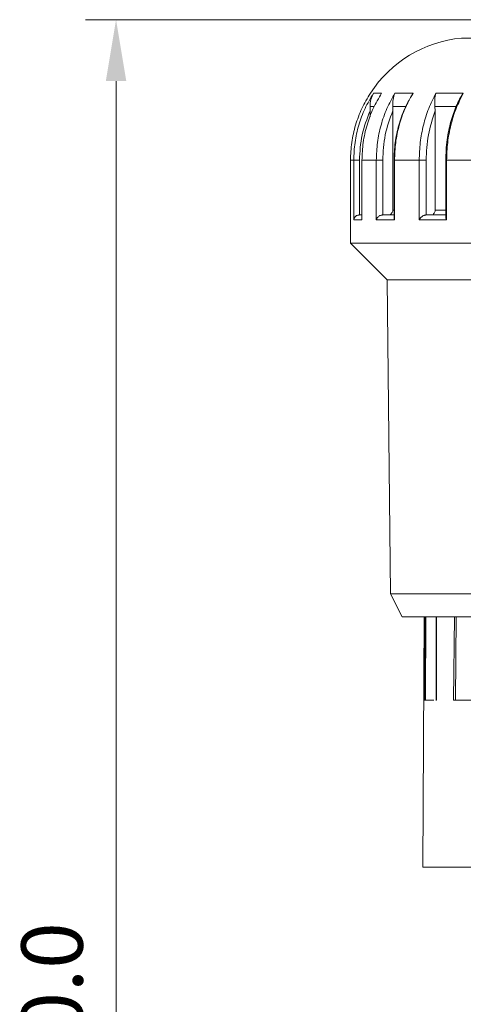
# Model space of a CAD drawing. Units: millimetres. Extents: x -357 to 1074, y -1971 to -1540.
# Drawn here: x 81 to 99, y -1886 to -1846 of the extents above; entities that cross this region are included whole.
import ezdxf

# ---------------------------------------------------------------- set-up
doc = ezdxf.new("R2010")
doc.units = ezdxf.units.MM
doc.styles.get("Standard").update_dxf_attribs({"font": 'Gulim.ttf', "height": 2.5})
doc.dimstyles.new('ISO-25', dxfattribs={"dimtxt": 2.5, "dimasz": 2.5, "dimexe": 1.25, "dimexo": 0.625, "dimgap": 1, "dimtad": 1, "dimdec": 1, "dimzin": 1, "dimdsep": 46, "dimtxsty": 'Standard', "dimcen": 2.5, "dimadec": 1, "dimazin": 0, "dimtm": 1e-09, "dimtfac": 1, "dimtdec": 1, "dimtmove": 0, "dimatfit": 3, "dimfxl": 0, "dimlwd": 13, "dimlwe": 13, "dimarcsym": 0})

# ---------------------------------------------------------------- blocks, each defined once
blk = doc.blocks.new('*D44')
at = {"color": 0, "lineweight": 13}
for p, q in [((113.977, -1846.148), (83.431, -1846.148)), ((84.681, -1923.745), (84.681, -1848.648)), ((103.899, -1926.245), (83.431, -1926.245))]:
    blk.add_line(p, q, dxfattribs=at)
at = {"color": 0}
for points in [[(84.264, -1848.648), (85.097, -1848.648), (84.681, -1846.148)], [(84.264, -1923.745), (85.097, -1923.745), (84.681, -1926.245)]]:
    blk.add_solid(points, dxfattribs=at)
at = {"layer": 'DEFPOINTS', "color": 0}
for p in [(84.681, -1846.148), (114.602, -1846.148), (104.524, -1926.245)]:
    blk.add_point(p, dxfattribs=at)
at = {"color": 0, "insert": (82.399, -1886.196), "char_height": 2.5, "attachment_point": 5, "rotation": 90}
blk.add_mtext('80.0', dxfattribs=at)

msp = doc.modelspace()

# ---------------------------------------------------------------- linework, layer by layer
at = {"color": 8, "linetype": 'Continuous', "lineweight": 15}
for p, q in [((128.172, -1846.894), (98.739, -1846.894)), ((95.032, -1849.139), (95.033, -1849.139)), ((95.176, -1849.685), (95.019, -1849.685)), ((96.464, -1849.685), (95.94, -1849.685)), ((96.013, -1851.871), (95.995, -1851.871)), ((98.135, -1851.871), (98.096, -1851.871)), ((95.945, -1853.895), (95.995, -1853.895)), ((97.669, -1853.895), (98.096, -1853.895)), ((94.22, -1854.295), (94.22, -1854.295)), ((97.24, -1873.845), (97.26, -1870.445)), ((97.271, -1873.845), (97.29, -1870.445)), ((97.729, -1870.445), (97.727, -1873.845)), ((98.42, -1873.845), (98.457, -1870.445)), ((98.494, -1873.845), (98.527, -1870.445))]:
    msp.add_line(p, q, dxfattribs=at)
at = {"color": 7, "linetype": 'Continuous', "lineweight": 15}
for p, q in [((95.157, -1849.139), (95.491, -1849.139)), ((96.029, -1849.139), (96.769, -1849.139)), ((96.769, -1849.139), (96.664, -1849.31)), ((97.698, -1849.139), (98.812, -1849.139)), ((98.812, -1849.139), (98.653, -1849.385)), ((95.019, -1849.685), (95.021, -1849.862)), ((95.94, -1849.685), (95.945, -1849.862)), ((98.562, -1849.685), (97.661, -1849.685)), ((97.661, -1849.685), (97.669, -1849.862)), ((95.021, -1849.862), (95.021, -1850.102)), ((95.945, -1849.862), (95.945, -1853.895)), ((97.669, -1849.862), (97.669, -1853.895)), ((94.354, -1851.871), (94.22, -1851.871)), ((94.22, -1851.871), (94.22, -1854.295)), ((94.354, -1854.295), (94.354, -1851.871)), ((94.586, -1851.871), (94.354, -1851.871)), ((94.586, -1854.095), (94.586, -1851.871)), ((94.684, -1851.871), (94.684, -1854.253)), ((94.689, -1851.871), (94.684, -1851.871)), ((95.271, -1851.871), (94.689, -1851.871)), ((94.689, -1851.871), (94.689, -1854.295)), ((95.271, -1854.295), (95.271, -1851.871)), ((95.534, -1851.871), (95.271, -1851.871)), ((95.534, -1854.095), (95.534, -1851.871)), ((95.995, -1851.871), (95.995, -1854.213)), ((97.019, -1851.871), (96.013, -1851.871)), ((96.013, -1851.871), (96.013, -1854.295)), ((97.019, -1854.295), (97.019, -1851.871)), ((97.301, -1851.871), (97.019, -1851.871)), ((97.301, -1854.095), (97.301, -1851.871)), ((98.096, -1851.871), (98.096, -1854.178)), ((99.52, -1851.871), (98.135, -1851.871)), ((98.135, -1851.871), (98.135, -1854.295)), ((94.684, -1854.095), (94.577, -1854.095)), ((95.995, -1854.095), (95.526, -1854.095)), ((98.096, -1854.095), (97.294, -1854.095)), ((94.22, -1854.281), (94.22, -1854.295)), ((94.22, -1854.295), (94.22, -1855.245)), ((94.689, -1854.295), (94.354, -1854.295)), ((94.689, -1854.295), (94.688, -1854.253)), ((96.013, -1854.295), (95.271, -1854.295)), ((98.135, -1854.295), (97.019, -1854.295)), ((94.22, -1855.245), (95.714, -1856.739)), ((134.32, -1855.245), (94.22, -1855.245)), ((95.714, -1856.739), (95.853, -1869.512)), ((132.826, -1856.739), (95.714, -1856.739)), ((95.853, -1869.512), (96.32, -1870.445)), ((132.686, -1869.512), (95.853, -1869.512)), ((96.32, -1870.445), (132.22, -1870.445)), ((97.22, -1870.445), (97.17, -1880.645)), ((97.714, -1870.445), (97.712, -1873.845)), ((97.608, -1873.845), (97.24, -1873.845)), ((97.692, -1873.845), (97.727, -1873.845)), ((99.757, -1873.845), (98.42, -1873.845)), ((97.17, -1880.645), (123.458, -1880.645))]:
    msp.add_line(p, q, dxfattribs=at)
msp.add_arc((99.22, -1851.871), 5, 95.5211, 146.8771, dxfattribs=at)
for points, knots in [([(95.033, -1849.139), (94.911, -1849.344), (94.666, -1849.756), (94.416, -1850.434), (94.251, -1851.143), (94.231, -1851.628), (94.22, -1851.871)], [0, 0, 0, 0, 0.247865, 0.497146, 0.747854, 1, 1, 1, 1]), ([(94.354, -1851.871), (94.364, -1851.628), (94.384, -1851.143), (94.547, -1850.434), (94.794, -1849.756), (95.036, -1849.344), (95.157, -1849.139)], [0, 0, 0, 0, 0.252146, 0.502854, 0.752135, 1, 1, 1, 1]), ([(95.491, -1849.139), (95.37, -1849.344), (95.128, -1849.756), (94.881, -1850.434), (94.719, -1851.143), (94.699, -1851.628), (94.689, -1851.871)], [0, 0, 0, 0, 0.247865, 0.497146, 0.747854, 1, 1, 1, 1]), ([(95.157, -1849.139), (95.116, -1849.221), (95.034, -1849.386), (95.024, -1849.585), (95.019, -1849.685)], [0, 0, 0, 0, 0.500125, 1, 1, 1, 1]), ([(95.271, -1851.871), (95.281, -1851.628), (95.3, -1851.143), (95.453, -1850.434), (95.686, -1849.756), (95.915, -1849.344), (96.029, -1849.139)], [0, 0, 0, 0, 0.252146, 0.502854, 0.752135, 1, 1, 1, 1]), ([(96.029, -1849.139), (95.998, -1849.221), (95.937, -1849.386), (95.939, -1849.585), (95.94, -1849.685)], [0, 0, 0, 0, 0.500125, 1, 1, 1, 1]), ([(96.665, -1849.31), (96.583, -1849.459), (96.386, -1849.816), (96.177, -1850.437), (96.023, -1851.146), (96.004, -1851.63), (95.995, -1851.871)], [0, 0, 0, 0, 0.192683, 0.461355, 0.731729, 1, 1, 1, 1]), ([(96.769, -1849.139), (96.655, -1849.344), (96.427, -1849.756), (96.194, -1850.434), (96.041, -1851.143), (96.022, -1851.628), (96.013, -1851.871)], [0, 0, 0, 0, 0.247865, 0.497146, 0.747854, 1, 1, 1, 1]), ([(97.019, -1851.871), (97.027, -1851.628), (97.044, -1851.143), (97.182, -1850.434), (97.391, -1849.756), (97.596, -1849.344), (97.698, -1849.139)], [0, 0, 0, 0, 0.252146, 0.502854, 0.752135, 1, 1, 1, 1]), ([(97.698, -1849.139), (97.679, -1849.221), (97.642, -1849.386), (97.655, -1849.585), (97.661, -1849.685)], [0, 0, 0, 0, 0.500125, 1, 1, 1, 1]), ([(98.812, -1849.139), (98.71, -1849.344), (98.506, -1849.756), (98.297, -1850.434), (98.16, -1851.143), (98.143, -1851.628), (98.135, -1851.871)], [0, 0, 0, 0, 0.247865, 0.497146, 0.747854, 1, 1, 1, 1]), ([(98.659, -1849.388), (98.614, -1849.479), (98.471, -1849.764), (98.292, -1850.315), (98.128, -1851.055), (98.107, -1851.591), (98.096, -1851.871)], [0, 0, 0, 0, 0.121143, 0.382908, 0.677304, 1, 1, 1, 1]), ([(94.586, -1851.871), (94.605, -1851.523), (94.643, -1850.829), (94.895, -1850.184), (95.021, -1849.862)], [0, 0, 0, 0, 0.501444, 1, 1, 1, 1]), ([(95.534, -1851.871), (95.552, -1851.523), (95.588, -1850.829), (95.826, -1850.184), (95.945, -1849.862)], [0, 0, 0, 0, 0.501444, 1, 1, 1, 1]), ([(97.301, -1851.871), (97.317, -1851.523), (97.349, -1850.829), (97.563, -1850.184), (97.669, -1849.862)], [0, 0, 0, 0, 0.501444, 1, 1, 1, 1]), ([(94.354, -1854.295), (94.361, -1854.269), (94.371, -1854.224), (94.41, -1854.17), (94.451, -1854.135), (94.492, -1854.112), (94.534, -1854.098), (94.563, -1854.096), (94.577, -1854.095)], [0, 0, 0, 0, 0.296154, 0.499218, 0.6442, 0.773966, 0.891309, 1, 1, 1, 1]), ([(95.271, -1854.295), (95.283, -1854.269), (95.302, -1854.224), (95.351, -1854.17), (95.397, -1854.135), (95.441, -1854.112), (95.485, -1854.098), (95.512, -1854.096), (95.526, -1854.095)], [0, 0, 0, 0, 0.296152, 0.499218, 0.644198, 0.773965, 0.891305, 1, 1, 1, 1]), ([(95.759, -1854.095), (95.78, -1854.093), (95.821, -1854.088), (95.877, -1854.054), (95.919, -1854.003), (95.942, -1853.947), (95.944, -1853.91), (95.945, -1853.895)], [0, 0, 0, 0, 0.214929, 0.429852, 0.644697, 0.859367, 1, 1, 1, 1]), ([(97.019, -1854.295), (97.035, -1854.269), (97.063, -1854.224), (97.119, -1854.17), (97.168, -1854.135), (97.213, -1854.112), (97.256, -1854.098), (97.281, -1854.096), (97.294, -1854.095)], [0, 0, 0, 0, 0.296152, 0.499219, 0.644201, 0.773967, 0.891308, 1, 1, 1, 1]), ([(97.502, -1854.095), (97.521, -1854.093), (97.559, -1854.088), (97.609, -1854.054), (97.646, -1854.003), (97.666, -1853.947), (97.668, -1853.91), (97.669, -1853.895)], [0, 0, 0, 0, 0.214928, 0.429851, 0.644697, 0.859367, 1, 1, 1, 1]), ([(96.013, -1854.295), (96.002, -1854.267), (95.991, -1854.238), (95.995, -1854.213), (95.995, -1854.213)], [0, 0, 0, 0, 0.998522, 1, 1, 1, 1]), ([(98.135, -1854.295), (98.116, -1854.261), (98.094, -1854.219), (98.097, -1854.185), (98.098, -1854.178)], [0, 0, 0, 0, 0.819235, 1, 1, 1, 1])]:
    msp.add_open_spline(points, degree=3, knots=knots, dxfattribs=at)

# ---------------------------------------------------------------- dimensions: what is measured, and where the dimension line sits
dim = msp.add_linear_dim(base=(84.681, -1846.148), p1=(104.524, -1926.245), p2=(114.602, -1846.148), angle=90, text='80.0', dimstyle='ISO-25')
dim.commit()
dim.dimension.update_dxf_attribs({"geometry": '*D44', "text_midpoint": (82.399, -1886.196)})

doc.saveas('drawing.dxf')
